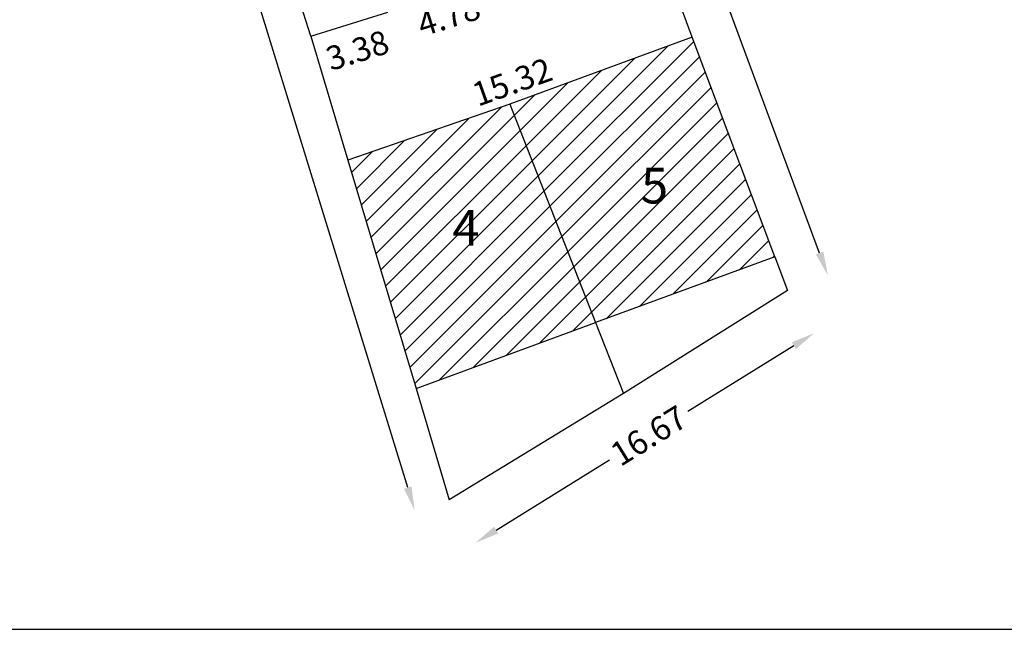
# Model space of a CAD drawing. Extents: x 179499 to 179603, y 1671638 to 1671785.
# Drawn here: x 179525 to 179566, y 1671674 to 1671700 of the extents above; entities that cross this region are included whole.
import ezdxf

# ---------------------------------------------------------------- set-up
doc = ezdxf.new("R2010")
doc.units = 0
doc.header["$LTSCALE"] = 5
doc.header["$MEASUREMENT"] = 0
doc.header["$PDMODE"] = 2
doc.header["$PDSIZE"] = -3
doc.linetypes.add('CONTINUO', pattern=[0])
doc.layers.get('DEFPOINTS').update_dxf_attribs({"linetype": 'CONTINUOUS'})
for name, color, linetype in [('T-DIM', 1, 'CONTINUOUS'), ('T-DIVIS-EXIS', 7, 'CONTINUOUS'), ('T-EDIF', 5, 'CONTINUOUS'), ('T-TEXTG', 1, 'CONTINUOUS'), ('T-TEXTP', 7, 'CONTINUOUS'), ('TG', 7, 'CONTINUO')]:
    doc.layers.add(name, color=color, linetype=linetype)
doc.dimstyles.get("Standard").update_dxf_attribs({"dimtxt": 0.18, "dimasz": 0.18, "dimexe": 0.18, "dimexo": 0.0625, "dimgap": 0.09, "dimtad": 0, "dimtih": 1, "dimtoh": 1, "dimdec": 4, "dimzin": 0, "dimdsep": 46, "dimtxsty": 'Standard', "dimcen": 0.09, "dimadec": 0, "dimazin": 0, "dimtfac": 1, "dimtdec": 4, "dimtofl": 0, "dimtmove": 0, "dimatfit": 0, "dimfxl": 0, "dimtolj": 1, "dimtzin": 0, "dimarcsym": 0})
pattern_1 = [(45, (0, 0), (-0.44194173824, 0.44194173824), [])]

# ---------------------------------------------------------------- blocks, each defined once
blk = doc.blocks.new('*D12')
at = {"layer": 'DEFPOINTS', "color": 0}
for p in [(179526.919, 1671731.836), (179542.989, 1671679.589), (179541.542, 1671679.144)]:
    blk.add_point(p, dxfattribs=at)
at = {"layer": 'T-TEXTG', "color": 0, "lineweight": -2}
for p, q in [((179525.766, 1671730.435), (179532.62, 1671708.152)), ((179541.248, 1671680.1), (179533.849, 1671704.156))]:
    blk.add_line(p, q, dxfattribs=at)
at = {"layer": 'T-TEXTG', "color": 0}
for points in [[(179525.926, 1671730.484), (179525.607, 1671730.386), (179525.472, 1671731.391)], [(179541.407, 1671680.149), (179541.088, 1671680.051), (179541.542, 1671679.144)]]:
    blk.add_solid(points, dxfattribs=at)
at = {"layer": 'T-TEXTG', "color": 0, "insert": (179533.234, 1671706.154), "char_height": 1, "attachment_point": 5, "rotation": 287.0958}
blk.add_mtext('\\A1;54.66', dxfattribs=at)
blk = doc.blocks.new('*D13')
at = {"layer": 'DEFPOINTS', "color": 0}
for p in [(179557.16, 1671688.367), (179558.272, 1671686.572), (179542.989, 1671679.589)]:
    blk.add_point(p, dxfattribs=at)
at = {"layer": 'T-TEXTG', "color": 0, "lineweight": -2}
for p, q in [((179557.422, 1671686.045), (179552.977, 1671683.292)), ((179544.951, 1671678.32), (179549.707, 1671681.267))]:
    blk.add_line(p, q, dxfattribs=at)
at = {"layer": 'T-TEXTG', "color": 0}
for points in [[(179557.334, 1671686.187), (179557.51, 1671685.904), (179558.272, 1671686.572)], [(179544.863, 1671678.462), (179545.038, 1671678.179), (179544.101, 1671677.794)]]:
    blk.add_solid(points, dxfattribs=at)
at = {"layer": 'T-TEXTG', "color": 0, "insert": (179551.342, 1671682.279), "char_height": 1, "attachment_point": 5, "rotation": 31.774}
blk.add_mtext('\\A1;16.67', dxfattribs=at)
blk = doc.blocks.new('*D14')
at = {"layer": 'DEFPOINTS', "color": 0}
for p in [(179538.171, 1671739.642), (179558.851, 1671688.993), (179557.16, 1671688.367)]:
    blk.add_point(p, dxfattribs=at)
at = {"layer": 'T-TEXTG', "color": 0, "lineweight": -2}
for p, q in [((179540.209, 1671739.331), (179548.891, 1671715.888)), ((179558.504, 1671689.931), (179550.342, 1671711.968))]:
    blk.add_line(p, q, dxfattribs=at)
at = {"layer": 'T-TEXTG', "color": 0}
for points in [[(179540.365, 1671739.389), (179540.053, 1671739.273), (179539.862, 1671740.268)], [(179558.66, 1671689.989), (179558.347, 1671689.873), (179558.851, 1671688.993)]]:
    blk.add_solid(points, dxfattribs=at)
at = {"layer": 'T-TEXTG', "color": 0, "insert": (179549.617, 1671713.928), "char_height": 1, "attachment_point": 5, "rotation": 290.3218}
blk.add_mtext('\\A1;54.68', dxfattribs=at)
blk = doc.blocks.new('*D32')
at = {"layer": 'DEFPOINTS', "color": 0}
for p in [(179544.975, 1671701.46), (179545.252, 1671700.576), (179540.411, 1671700.029)]:
    blk.add_point(p, dxfattribs=at)
at = {"layer": 'T-DIM', "color": 0, "insert": (179542.97, 1671699.861), "char_height": 1, "attachment_point": 5, "rotation": 17.4056}
blk.add_mtext('\\A1;4.78', dxfattribs=at)
blk = doc.blocks.new('*D33')
at = {"layer": 'DEFPOINTS', "color": 0}
for p in [(179540.411, 1671700.029), (179537.186, 1671699.019), (179540.755, 1671698.932)]:
    blk.add_point(p, dxfattribs=at)
at = {"layer": 'T-DIM', "color": 0, "insert": (179539.142, 1671698.427), "char_height": 1, "attachment_point": 5, "rotation": 17.388}
blk.add_mtext('\\A1;3.38', dxfattribs=at)
blk = doc.blocks.new('*D44')
at = {"layer": 'DEFPOINTS', "color": 0}
for p in [(179552.838, 1671699.677), (179552.947, 1671699.369), (179538.52, 1671694.218)]:
    blk.add_point(p, dxfattribs=at)
at = {"layer": 'T-DIM', "color": 0, "insert": (179545.624, 1671697.101), "char_height": 1, "attachment_point": 5, "rotation": 19.6481}
blk.add_mtext('\\A1;15.32', dxfattribs=at)

msp = doc.modelspace()

# ---------------------------------------------------------------- hatches: boundary and pattern name
at = {"layer": 'T-EDIF'}
h = msp.add_hatch(dxfattribs=at)
h.set_pattern_fill('ANSI31', color=256, scale=5, style=0)
h.set_pattern_definition(pattern_1)
h.paths.add_polyline_path([(179553.166, 1671698.969), (179545.525, 1671696.165), (179549.119, 1671687.014), (179556.631, 1671689.771)])
h.paths.add_polyline_path([(179550.648, 1671693.881), (179552.393, 1671693.881), (179552.393, 1671691.605), (179550.648, 1671691.605)], flags=24)
h = msp.add_hatch(dxfattribs=at)
h.set_pattern_fill('ANSI31', color=256, scale=5, style=0)
h.set_pattern_definition(pattern_1)
h.paths.add_polyline_path([(179545.525, 1671696.165), (179549.119, 1671687.014), (179541.596, 1671684.253), (179538.739, 1671693.818)])
h.paths.add_polyline_path([(179542.745, 1671692.115), (179544.533, 1671692.115), (179544.533, 1671689.865), (179542.745, 1671689.865)], flags=24)

# ---------------------------------------------------------------- linework, layer by layer
at = {"layer": 'T-DIVIS-EXIS'}
for p, q in [((179553.166, 1671698.969), (179538.171, 1671739.642)), ((179537.186, 1671699.019), (179526.919, 1671731.836)), ((179537.186, 1671699.019), (179540.411, 1671700.029)), ((179537.186, 1671699.019), (179538.739, 1671693.818)), ((179556.631, 1671689.771), (179557.16, 1671688.367)), ((179557.16, 1671688.367), (179550.282, 1671684.052)), ((179549.119, 1671687.014), (179550.282, 1671684.052)), ((179541.596, 1671684.253), (179542.989, 1671679.589)), ((179550.282, 1671684.052), (179542.989, 1671679.589))]:
    msp.add_line(p, q, dxfattribs=at)
at = {"layer": 'T-EDIF'}
for p, q in [((179553.166, 1671698.969), (179545.525, 1671696.165)), ((179556.631, 1671689.771), (179553.166, 1671698.969)), ((179545.525, 1671696.165), (179538.739, 1671693.818)), ((179545.525, 1671696.165), (179549.119, 1671687.014)), ((179538.739, 1671693.818), (179541.596, 1671684.253)), ((179556.631, 1671689.771), (179549.119, 1671687.014)), ((179541.596, 1671684.253), (179549.119, 1671687.014))]:
    msp.add_line(p, q, dxfattribs=at)
at = {"layer": 'T-TEXTP'}
msp.add_line((179510.9, 1671674.165), (179593.109, 1671674.165), dxfattribs=at)

# ---------------------------------------------------------------- texts
at = {"layer": 'TG', "char_height": 1.5, "width": 2.07973, "attachment_point": 1}
for s, insert in [('{\\fArial|b0|i0|c0|p34;5}', (179551.023, 1671693.506)), ('{\\fArial|b0|i0|c0|p34;4}', (179543.12, 1671691.74))]:
    msp.add_mtext(s, dxfattribs=dict(at, insert=insert))

# ---------------------------------------------------------------- dimensions: what is measured, and where the dimension line sits
at = {"layer": 'T-DIM'}
for p1, p2, distance, picture, middle in [((179540.411, 1671700.029), (179544.975, 1671701.46), -0.926, '*D32', (179542.97, 1671699.861)), ((179537.186, 1671699.019), (179540.411, 1671700.029), -1.15, '*D33', (179539.142, 1671698.427)), ((179538.52, 1671694.218), (179552.947, 1671699.369), 0.327, '*D44', (179545.624, 1671697.101))]:
    dim = msp.add_aligned_dim(p1=p1, p2=p2, distance=distance, dimstyle='Standard', override={"dimtxt": 1, "dimtih": 0, "dimtoh": 0, "dimdec": 2, "dimse1": 1, "dimse2": 1, "dimsd1": 1, "dimsd2": 1, "dimtdec": 2, "dimatfit": 3}, dxfattribs=at)
    dim.commit()
    dim.dimension.update_dxf_attribs({"geometry": picture, "text_midpoint": middle})
at = {"layer": 'T-TEXTG'}
for base, p1, p2, angle, picture, middle in [((179558.851, 1671688.993), (179538.171, 1671739.642), (179557.16, 1671688.367), 290.3218, '*D14', (179549.617, 1671713.928)), ((179541.542, 1671679.144), (179526.919, 1671731.836), (179542.989, 1671679.589), 287.0958, '*D12', (179533.234, 1671706.154)), ((179558.272, 1671686.572), (179542.989, 1671679.589), (179557.16, 1671688.367), 31.774, '*D13', (179551.342, 1671682.279))]:
    dim = msp.add_linear_dim(base=base, p1=p1, p2=p2, angle=angle, dimstyle='Standard', override={"dimtxt": 1, "dimasz": 1, "dimtih": 0, "dimtoh": 0, "dimdec": 2, "dimse1": 1, "dimse2": 1, "dimtdec": 2, "dimatfit": 3}, dxfattribs=at)
    dim.commit()
    dim.dimension.update_dxf_attribs({"geometry": picture, "text_midpoint": middle, "dimtype": 161})

doc.saveas('drawing.dxf')
